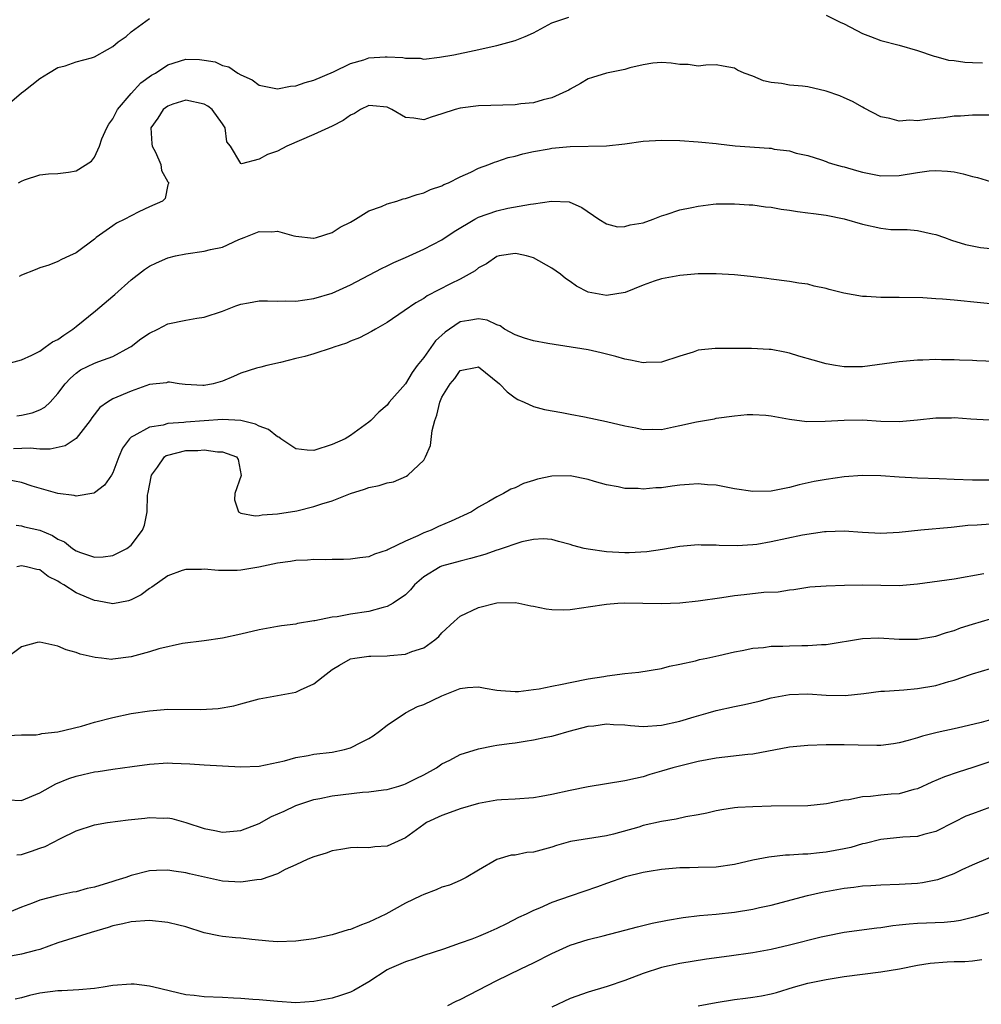
# Model space of a CAD drawing. Units: inches. Extents: x 2520000 to 2523000, y 1545000 to 1548000.
# Drawn here: x 2521053 to 2521158, y 1545665 to 1545773 of the extents above; entities that cross this region are included whole.
import ezdxf

# ---------------------------------------------------------------- set-up
doc = ezdxf.new("R2010")
doc.units = ezdxf.units.IN
doc.header["$MEASUREMENT"] = 0
doc.layers.add('LD25201545_2ft', color=253, linetype='Continuous')

msp = doc.modelspace()

# ---------------------------------------------------------------- linework, layer by layer
at = {"layer": 'LD25201545_2ft'}
for points, elevation in [([(2521050.88, 1545763), (2521053, 1545764.82), (2521053.25, 1545765), (2521055, 1545766.39), (2521055.97, 1545767), (2521057, 1545767.59), (2521057.8, 1545767.8), (2521059, 1545768.21), (2521060.67, 1545768.67), (2521061, 1545768.79), (2521062.43, 1545769.57), (2521063, 1545769.89), (2521063.58, 1545770.42), (2521064.46, 1545771), (2521065, 1545771.49), (2521067, 1545772.97)], 7270), ([(2521052.69, 1545755), (2521053, 1545755.19), (2521053.33, 1545755.33), (2521055, 1545755.88), (2521055.96, 1545755.96), (2521057, 1545756), (2521058.16, 1545756.16), (2521059, 1545756.3), (2521060.65, 1545757.35), (2521061, 1545757.8), (2521061.53, 1545759), (2521061.81, 1545759.81), (2521062.33, 1545761), (2521062.58, 1545761.42), (2521063, 1545762), (2521063.5, 1545763), (2521065, 1545764.78), (2521066.07, 1545765.93), (2521067.24, 1545766.76), (2521067.65, 1545767), (2521069, 1545767.89), (2521071, 1545768.5), (2521072.49, 1545768.49), (2521073, 1545768.42), (2521074.21, 1545768.21), (2521075, 1545767.83), (2521075.67, 1545767.67), (2521076.67, 1545767), (2521077, 1545766.81), (2521078.24, 1545766.24), (2521079, 1545765.67), (2521080.64, 1545765.36), (2521081, 1545765.26), (2521082.42, 1545765.58), (2521083, 1545765.6), (2521084.02, 1545765.98), (2521085, 1545766.23), (2521087.14, 1545767.14), (2521089, 1545768.05), (2521090.46, 1545768.46), (2521091, 1545768.65), (2521092.78, 1545768.78), (2521093, 1545768.78), (2521094.71, 1545768.71), (2521095, 1545768.62), (2521096.61, 1545768.61), (2521097, 1545768.52), (2521098.73, 1545768.73), (2521100.29, 1545769), (2521102.52, 1545769.48), (2521105, 1545770), (2521107, 1545770.56), (2521108.11, 1545771), (2521109, 1545771.4), (2521111, 1545772.48), (2521112.87, 1545773.13)], 7272), ([(2521141, 1545773.32), (2521142.56, 1545772.56), (2521143, 1545772.37), (2521145, 1545771.34), (2521145.85, 1545771), (2521147, 1545770.56), (2521149, 1545770.04), (2521151, 1545769.47), (2521152.83, 1545768.83), (2521153, 1545768.8), (2521154.4, 1545768.4), (2521155, 1545768.36), (2521156.19, 1545768.19), (2521157, 1545768.16), (2521158.1, 1545768.1)], 7272), ([(2521159, 1545762.4), (2521157.61, 1545762.39), (2521157, 1545762.4), (2521155.71, 1545762.29), (2521155, 1545762.27), (2521153.89, 1545762.11), (2521153, 1545762.01), (2521152.07, 1545761.93), (2521151, 1545761.77), (2521150.17, 1545761.83), (2521149, 1545761.74), (2521147.96, 1545762.04), (2521147, 1545762.21), (2521145.17, 1545763.17), (2521145, 1545763.25), (2521143.9, 1545763.9), (2521143, 1545764.27), (2521142.51, 1545764.51), (2521141.02, 1545765.02), (2521139, 1545765.48), (2521138.44, 1545765.56), (2521137, 1545765.69), (2521136.13, 1545765.87), (2521135, 1545765.98), (2521134.15, 1545766.15), (2521133, 1545766.64), (2521132.06, 1545767), (2521131.33, 1545767.33), (2521131, 1545767.55), (2521129.75, 1545767.75), (2521129, 1545767.88), (2521127.87, 1545767.87), (2521127, 1545767.77), (2521125.92, 1545767.92), (2521125, 1545767.92), (2521124.07, 1545768.07), (2521123, 1545768.14), (2521122.07, 1545768.07), (2521121, 1545767.89), (2521119.56, 1545767.56), (2521119, 1545767.37), (2521117, 1545766.99), (2521115.47, 1545766.53), (2521115, 1545766.35), (2521114.16, 1545765.84), (2521113, 1545765.23), (2521112.87, 1545765.13), (2521112.63, 1545765), (2521111, 1545764.28), (2521110.08, 1545764.08), (2521109, 1545763.75), (2521107.62, 1545763.62), (2521107, 1545763.54), (2521103, 1545763.4), (2521101, 1545763.15), (2521100.45, 1545763), (2521099, 1545762.53), (2521097.83, 1545762.17), (2521097, 1545761.89), (2521095.93, 1545762.07), (2521095, 1545762.12), (2521093.53, 1545763), (2521093, 1545763.26), (2521091.43, 1545763.43), (2521091, 1545763.46), (2521090.08, 1545763), (2521089.42, 1545762.58), (2521089, 1545762.41), (2521088.18, 1545761.82), (2521087, 1545761.2), (2521085, 1545760.26), (2521082.04, 1545759), (2521081, 1545758.46), (2521079.9, 1545758.1), (2521079, 1545757.58), (2521077.07, 1545757.07), (2521077, 1545757.11), (2521075.88, 1545759), (2521075.47, 1545759.47), (2521075.28, 1545761), (2521075, 1545761.43), (2521073.88, 1545763), (2521073.39, 1545763.39), (2521073, 1545763.61), (2521071, 1545764.02), (2521069.58, 1545763.58), (2521069, 1545763.39), (2521068.49, 1545763), (2521067.94, 1545762.06), (2521067.14, 1545761), (2521067.27, 1545759.27), (2521067.32, 1545759), (2521067.66, 1545758.34), (2521068.26, 1545757), (2521068.34, 1545756.34), (2521069, 1545755.09), (2521069.11, 1545755), (2521069.09, 1545754.91), (2521069, 1545754.76), (2521068.71, 1545753.29), (2521068.44, 1545753), (2521067, 1545752.38), (2521065.83, 1545751.83), (2521065, 1545751.39), (2521064.3, 1545751), (2521063.42, 1545750.58), (2521063, 1545750.3), (2521061.18, 1545749), (2521061, 1545748.84), (2521059, 1545747.32), (2521058.25, 1545747), (2521057.4, 1545746.6), (2521057, 1545746.37), (2521056, 1545746), (2521055, 1545745.7), (2521054.52, 1545745.48), (2521053, 1545744.89), (2521052.76, 1545744.76)], 7274), ([(2521051, 1545735.08), (2521053, 1545735.63), (2521054.14, 1545736.14), (2521055, 1545736.59), (2521055.6, 1545737), (2521056.41, 1545737.59), (2521057, 1545737.86), (2521057.66, 1545738.34), (2521058.64, 1545739), (2521059, 1545739.28), (2521061.11, 1545741), (2521063, 1545742.6), (2521063.23, 1545742.77), (2521065, 1545744.37), (2521066.48, 1545745.52), (2521067, 1545745.86), (2521067.77, 1545746.23), (2521069, 1545746.78), (2521069.85, 1545747), (2521071, 1545747.24), (2521073, 1545747.51), (2521073.7, 1545747.7), (2521075, 1545747.97), (2521076.79, 1545748.79), (2521077.35, 1545749), (2521079, 1545749.66), (2521080.38, 1545749.62), (2521081, 1545749.72), (2521082.8, 1545749.2), (2521083, 1545749.17), (2521084.93, 1545748.93), (2521085, 1545748.92), (2521085.29, 1545749), (2521087, 1545749.56), (2521087.86, 1545750.14), (2521089, 1545750.69), (2521089.54, 1545751), (2521091, 1545751.91), (2521092.4, 1545752.4), (2521093, 1545752.68), (2521094.07, 1545753), (2521094.77, 1545753.23), (2521095, 1545753.26), (2521096.28, 1545753.72), (2521097, 1545753.91), (2521097.75, 1545754.25), (2521099, 1545754.68), (2521099.2, 1545754.8), (2521099.7, 1545755), (2521101, 1545755.66), (2521102.17, 1545756.17), (2521103, 1545756.59), (2521104.14, 1545757), (2521104.74, 1545757.26), (2521105, 1545757.33), (2521106.24, 1545757.76), (2521107, 1545757.92), (2521107.83, 1545758.17), (2521109, 1545758.4), (2521110.71, 1545758.71), (2521111, 1545758.78), (2521113, 1545758.97), (2521117, 1545759.04), (2521119, 1545759.25), (2521121, 1545759.54), (2521123, 1545759.66), (2521125, 1545759.62), (2521127, 1545759.49), (2521127.43, 1545759.43), (2521129, 1545759.29), (2521129.25, 1545759.25), (2521131.05, 1545759.05), (2521134.79, 1545758.79), (2521135, 1545758.77), (2521135.31, 1545758.69), (2521137, 1545758.48), (2521137.75, 1545758.25), (2521139, 1545757.98), (2521140.49, 1545757.51), (2521141, 1545757.34), (2521141.23, 1545757.23), (2521141.95, 1545757), (2521142.78, 1545756.78), (2521143, 1545756.74), (2521144.33, 1545756.33), (2521145, 1545756.16), (2521147, 1545755.76), (2521149, 1545755.79), (2521151, 1545756.13), (2521152.29, 1545756.29), (2521153, 1545756.35), (2521154.27, 1545756.27), (2521155, 1545756.18), (2521155.99, 1545755.99), (2521157, 1545755.69), (2521157.58, 1545755.58), (2521159, 1545755.13)], 7276), ([(2521052.5, 1545729.5), (2521053, 1545729.57), (2521054.17, 1545729.83), (2521055, 1545730.17), (2521055.55, 1545730.45), (2521056.14, 1545731), (2521057, 1545731.93), (2521057.78, 1545733), (2521058.36, 1545733.64), (2521059, 1545734.17), (2521059.48, 1545734.52), (2521061, 1545735.28), (2521061.46, 1545735.46), (2521063, 1545736.01), (2521064.85, 1545737), (2521065, 1545737.1), (2521066.06, 1545737.94), (2521067, 1545738.56), (2521067.92, 1545739), (2521069, 1545739.56), (2521071, 1545739.96), (2521072.17, 1545740.17), (2521073, 1545740.29), (2521075, 1545740.97), (2521076.45, 1545741.55), (2521077, 1545741.72), (2521077.85, 1545741.85), (2521079, 1545742.07), (2521079.9, 1545742.1), (2521081, 1545742.06), (2521081.9, 1545742.1), (2521083, 1545742.06), (2521085, 1545742.32), (2521087, 1545742.92), (2521089, 1545743.83), (2521092.37, 1545745.63), (2521093, 1545745.92), (2521093.72, 1545746.28), (2521095, 1545746.84), (2521097, 1545747.75), (2521099, 1545748.75), (2521100.34, 1545749.66), (2521102.59, 1545751), (2521103, 1545751.22), (2521105, 1545751.93), (2521106.21, 1545752.21), (2521108.67, 1545752.67), (2521109, 1545752.69), (2521110.98, 1545752.98), (2521112.91, 1545752.91), (2521114.29, 1545752.29), (2521116.15, 1545751), (2521117, 1545750.51), (2521118.19, 1545750.19), (2521119, 1545750.2), (2521119.59, 1545750.41), (2521121, 1545750.61), (2521122.08, 1545751), (2521123, 1545751.37), (2521123.52, 1545751.52), (2521125, 1545752.03), (2521126.31, 1545752.31), (2521127, 1545752.44), (2521128.65, 1545752.65), (2521129, 1545752.68), (2521131, 1545752.71), (2521132.59, 1545752.59), (2521133, 1545752.57), (2521134.37, 1545752.37), (2521135, 1545752.32), (2521136.1, 1545752.1), (2521137, 1545752), (2521137.87, 1545751.86), (2521139, 1545751.71), (2521139.64, 1545751.64), (2521141, 1545751.44), (2521143, 1545751.05), (2521145, 1545750.47), (2521147, 1545750.03), (2521148.1, 1545749.9), (2521149, 1545749.87), (2521149.88, 1545749.88), (2521151, 1545749.76), (2521152.59, 1545749.41), (2521153, 1545749.34), (2521153.94, 1545749), (2521154.73, 1545748.73), (2521156.25, 1545748.25), (2521157.91, 1545747.91), (2521159.72, 1545747.72)], 7278), ([(2521159, 1545741.74), (2521157.88, 1545741.88), (2521155, 1545742.15), (2521153.74, 1545742.26), (2521153, 1545742.3), (2521151.6, 1545742.4), (2521149, 1545742.46), (2521147, 1545742.46), (2521145.43, 1545742.57), (2521145, 1545742.57), (2521142.93, 1545742.93), (2521141.33, 1545743.33), (2521141, 1545743.44), (2521139.7, 1545743.7), (2521139, 1545743.89), (2521138.01, 1545744.01), (2521137, 1545744.2), (2521135, 1545744.45), (2521134.53, 1545744.53), (2521132.75, 1545744.75), (2521131, 1545744.94), (2521129, 1545745.04), (2521127, 1545745.02), (2521125, 1545744.85), (2521123, 1545744.48), (2521122.22, 1545744.22), (2521121, 1545743.78), (2521119.02, 1545742.98), (2521117, 1545742.66), (2521115, 1545743.04), (2521113.7, 1545743.7), (2521113, 1545744.21), (2521112.51, 1545744.51), (2521111.95, 1545745), (2521111, 1545745.66), (2521109, 1545746.78), (2521108.24, 1545747), (2521107.22, 1545747.22), (2521107, 1545747.25), (2521105.26, 1545747), (2521105, 1545746.95), (2521103.86, 1545746.14), (2521103, 1545745.7), (2521102.62, 1545745.38), (2521101.96, 1545745), (2521101, 1545744.46), (2521099.94, 1545743.94), (2521097.38, 1545742.62), (2521097, 1545742.33), (2521096.15, 1545741.85), (2521094.87, 1545741), (2521093, 1545739.71), (2521091.72, 1545739), (2521091.28, 1545738.72), (2521089.97, 1545738.03), (2521089, 1545737.66), (2521088.54, 1545737.46), (2521087.17, 1545737), (2521087, 1545736.93), (2521085, 1545736.27), (2521084, 1545736), (2521083, 1545735.76), (2521081.33, 1545735.33), (2521079.83, 1545735), (2521079.18, 1545734.82), (2521078.72, 1545734.72), (2521077, 1545734.18), (2521076.21, 1545733.79), (2521075, 1545733.3), (2521073.97, 1545733), (2521073, 1545732.83), (2521072.83, 1545732.83), (2521070.92, 1545732.92), (2521070.24, 1545733), (2521069.18, 1545733.18), (2521069, 1545733.19), (2521068.87, 1545733.13), (2521067, 1545732.93), (2521065, 1545732.21), (2521063, 1545731.36), (2521062.4, 1545731), (2521061.59, 1545730.41), (2521060.71, 1545729.29), (2521060.51, 1545729), (2521059, 1545727.01), (2521057.79, 1545726.21), (2521056.15, 1545725.85), (2521055, 1545725.87), (2521053.97, 1545725.97), (2521052.12, 1545725.88)], 7280), ([(2521159.46, 1545735.46), (2521157.51, 1545735.51), (2521157, 1545735.54), (2521155.58, 1545735.58), (2521155, 1545735.64), (2521153.62, 1545735.62), (2521153, 1545735.66), (2521151.59, 1545735.59), (2521151, 1545735.58), (2521149, 1545735.42), (2521145, 1545734.87), (2521143, 1545734.85), (2521142.02, 1545735), (2521141, 1545735.18), (2521139.58, 1545735.58), (2521138.04, 1545736.04), (2521137, 1545736.36), (2521136.48, 1545736.48), (2521135, 1545736.75), (2521134.77, 1545736.77), (2521132.85, 1545736.85), (2521130.86, 1545736.86), (2521129, 1545736.88), (2521128.86, 1545736.86), (2521127, 1545736.67), (2521126.48, 1545736.48), (2521125, 1545736.04), (2521123, 1545735.39), (2521121.32, 1545735.32), (2521121, 1545735.29), (2521119.6, 1545735.6), (2521119, 1545735.69), (2521118.01, 1545736.01), (2521116.41, 1545736.41), (2521115, 1545736.72), (2521110.58, 1545737.42), (2521109, 1545737.71), (2521108.01, 1545737.99), (2521107, 1545738.35), (2521105.85, 1545739), (2521105.35, 1545739.35), (2521105, 1545739.44), (2521103.95, 1545739.95), (2521103, 1545740.1), (2521101.94, 1545739.94), (2521101, 1545739.77), (2521099.82, 1545739), (2521099.34, 1545738.66), (2521098.29, 1545737.71), (2521097, 1545735.88), (2521096.29, 1545735), (2521095.74, 1545734.26), (2521095, 1545733), (2521093.24, 1545731), (2521093, 1545730.67), (2521092.09, 1545729.91), (2521091.21, 1545729), (2521091, 1545728.81), (2521089, 1545727.36), (2521088.42, 1545727), (2521087, 1545726.36), (2521085, 1545725.7), (2521084.26, 1545725.74), (2521083, 1545725.9), (2521081.38, 1545727), (2521081.16, 1545727.16), (2521081, 1545727.2), (2521080.02, 1545728.02), (2521079, 1545728.39), (2521078.59, 1545728.59), (2521077, 1545729), (2521075, 1545729.1), (2521071, 1545728.81), (2521070.77, 1545728.77), (2521069, 1545728.65), (2521068.49, 1545728.49), (2521067, 1545728.28), (2521065.31, 1545727.3), (2521065, 1545727.18), (2521064.82, 1545727), (2521064.05, 1545725.95), (2521063.65, 1545725), (2521063, 1545723.26), (2521062.84, 1545723), (2521062.09, 1545721.91), (2521061, 1545721.09), (2521060.94, 1545721.06), (2521059, 1545720.7), (2521058.78, 1545720.78), (2521057, 1545721.01), (2521054.18, 1545721.82), (2521053, 1545722.22), (2521051.48, 1545722.52)], 7282), ([(2521052.44, 1545717.56), (2521053, 1545717.47), (2521053.35, 1545717.35), (2521055, 1545717.01), (2521056.4, 1545716.4), (2521057, 1545716.02), (2521057.71, 1545715.71), (2521058.59, 1545715), (2521059, 1545714.72), (2521059.46, 1545714.54), (2521061, 1545714.06), (2521061.93, 1545714.07), (2521063, 1545714.22), (2521063.52, 1545714.48), (2521064.52, 1545715), (2521065, 1545715.35), (2521066.24, 1545717), (2521066.47, 1545717.53), (2521066.74, 1545719), (2521066.81, 1545720.81), (2521066.88, 1545721.12), (2521067, 1545721.89), (2521067.22, 1545723), (2521067.87, 1545723.87), (2521068.66, 1545725), (2521068.85, 1545725.15), (2521069, 1545725.21), (2521071, 1545725.7), (2521072.3, 1545725.7), (2521073, 1545725.78), (2521074.44, 1545725.56), (2521075, 1545725.57), (2521076.54, 1545725), (2521076.71, 1545724.71), (2521077.02, 1545722.98), (2521076.33, 1545721), (2521076.3, 1545720.3), (2521076.76, 1545719), (2521077, 1545718.85), (2521078.56, 1545718.56), (2521079, 1545718.59), (2521079.33, 1545718.67), (2521081, 1545718.77), (2521083.12, 1545719.12), (2521085, 1545719.57), (2521085.87, 1545719.87), (2521087, 1545720.22), (2521089, 1545721.01), (2521090.52, 1545721.48), (2521091, 1545721.65), (2521092.12, 1545721.88), (2521093, 1545722.16), (2521093.7, 1545722.3), (2521095.11, 1545722.89), (2521095.27, 1545723), (2521097, 1545724.67), (2521097.21, 1545725), (2521097.74, 1545726.26), (2521097.91, 1545727.91), (2521098.21, 1545729), (2521098.44, 1545729.56), (2521098.77, 1545731), (2521099, 1545731.53), (2521099.88, 1545733), (2521100.4, 1545733.6), (2521101, 1545734.47), (2521102.84, 1545734.84), (2521103, 1545734.86), (2521105.29, 1545733), (2521106.11, 1545732.11), (2521107, 1545731.46), (2521107.29, 1545731.29), (2521107.99, 1545731), (2521109, 1545730.54), (2521110.2, 1545730.2), (2521112.12, 1545729.88), (2521113, 1545729.7), (2521114.6, 1545729.4), (2521117, 1545728.89), (2521119, 1545728.4), (2521120.19, 1545728.19), (2521121, 1545728), (2521122.05, 1545728.05), (2521123, 1545728.02), (2521124.31, 1545728.31), (2521125, 1545728.44), (2521126.85, 1545728.85), (2521128.82, 1545729.18), (2521129, 1545729.23), (2521131, 1545729.52), (2521132.36, 1545729.64), (2521133, 1545729.66), (2521134.43, 1545729.57), (2521135, 1545729.5), (2521137, 1545729.14), (2521138.89, 1545728.89), (2521140.91, 1545728.91), (2521142.97, 1545729.03), (2521145, 1545729.05), (2521147, 1545728.93), (2521149, 1545728.87), (2521151, 1545729.07), (2521153, 1545729.29), (2521154.72, 1545729.28), (2521155, 1545729.31), (2521156.84, 1545729.16), (2521162.85, 1545728.85)], 7284), ([(2521159.55, 1545722.45), (2521157, 1545722.47), (2521155, 1545722.54), (2521153.39, 1545722.61), (2521151, 1545722.69), (2521149, 1545722.79), (2521147, 1545722.95), (2521145, 1545722.99), (2521143, 1545722.83), (2521141, 1545722.55), (2521139.69, 1545722.31), (2521138.05, 1545721.95), (2521137, 1545721.66), (2521136.44, 1545721.56), (2521135, 1545721.26), (2521133, 1545721.22), (2521131, 1545721.53), (2521129, 1545721.91), (2521128.03, 1545721.97), (2521127, 1545722.08), (2521126.02, 1545721.98), (2521125, 1545721.92), (2521124.18, 1545721.82), (2521123, 1545721.64), (2521122.37, 1545721.63), (2521121, 1545721.47), (2521120.46, 1545721.54), (2521119, 1545721.56), (2521118.26, 1545721.74), (2521117, 1545721.96), (2521115.67, 1545722.33), (2521115, 1545722.54), (2521113, 1545722.95), (2521111, 1545722.92), (2521109.44, 1545722.56), (2521109, 1545722.44), (2521107.9, 1545722.1), (2521107, 1545721.64), (2521106.51, 1545721.49), (2521105.74, 1545721), (2521105, 1545720.64), (2521104.13, 1545720.13), (2521103, 1545719.51), (2521102.21, 1545719), (2521100.02, 1545717.98), (2521098.62, 1545717.38), (2521097.83, 1545717), (2521097, 1545716.69), (2521096.36, 1545716.36), (2521095, 1545715.8), (2521093.12, 1545714.88), (2521093, 1545714.79), (2521091.62, 1545714.38), (2521091, 1545714.09), (2521090.03, 1545713.97), (2521089, 1545713.81), (2521088.23, 1545713.78), (2521087, 1545713.8), (2521086.24, 1545713.76), (2521085, 1545713.8), (2521084.28, 1545713.72), (2521083, 1545713.67), (2521082.43, 1545713.57), (2521081, 1545713.38), (2521078.96, 1545712.96), (2521077, 1545712.63), (2521076.59, 1545712.59), (2521074.57, 1545712.57), (2521073, 1545712.73), (2521072.71, 1545712.71), (2521071, 1545712.71), (2521070.57, 1545712.57), (2521069, 1545711.99), (2521067.25, 1545710.75), (2521067, 1545710.61), (2521066.09, 1545709.91), (2521065, 1545709.36), (2521064.73, 1545709.27), (2521063, 1545708.94), (2521061.27, 1545709.27), (2521061, 1545709.29), (2521059, 1545710.14), (2521057.66, 1545711), (2521057.24, 1545711.24), (2521057, 1545711.41), (2521055.93, 1545711.93), (2521055, 1545712.66), (2521054.7, 1545712.7), (2521053.56, 1545713), (2521053, 1545713.1), (2521052.5, 1545713)], 7286), ([(2521159, 1545717.67), (2521157.53, 1545717.53), (2521156.51, 1545717.49), (2521155, 1545717.31), (2521154.7, 1545717.3), (2521151.38, 1545717), (2521149, 1545716.75), (2521147, 1545716.64), (2521145, 1545716.74), (2521143, 1545716.89), (2521141, 1545716.83), (2521140.82, 1545716.82), (2521138.44, 1545716.44), (2521135, 1545715.71), (2521133.43, 1545715.43), (2521133, 1545715.38), (2521131.29, 1545715.29), (2521129.32, 1545715.32), (2521129, 1545715.36), (2521127.35, 1545715.35), (2521127, 1545715.39), (2521125, 1545715.22), (2521123.12, 1545714.88), (2521121.39, 1545714.61), (2521119.48, 1545714.52), (2521119, 1545714.53), (2521117, 1545714.64), (2521115, 1545714.91), (2521114.56, 1545715), (2521113.31, 1545715.31), (2521113, 1545715.43), (2521111.75, 1545715.75), (2521111, 1545715.97), (2521110.05, 1545716.05), (2521109, 1545715.96), (2521107.73, 1545715.73), (2521105.15, 1545714.85), (2521105, 1545714.82), (2521103.67, 1545714.33), (2521102.12, 1545713.88), (2521101, 1545713.61), (2521098.93, 1545713.07), (2521098.79, 1545713), (2521097, 1545711.9), (2521095.98, 1545711), (2521095.54, 1545710.46), (2521095, 1545709.93), (2521093.65, 1545709), (2521093, 1545708.64), (2521092.55, 1545708.55), (2521091, 1545708.11), (2521089, 1545707.8), (2521087.53, 1545707.53), (2521087, 1545707.49), (2521085.09, 1545707.09), (2521085, 1545707.08), (2521083.2, 1545706.8), (2521083, 1545706.71), (2521081.46, 1545706.54), (2521081, 1545706.44), (2521079, 1545706.1), (2521077, 1545705.63), (2521075, 1545705.18), (2521073, 1545704.9), (2521070.61, 1545704.61), (2521068.03, 1545704.03), (2521067, 1545703.7), (2521065, 1545703.15), (2521063, 1545702.87), (2521062.86, 1545702.86), (2521061.76, 1545703), (2521061.07, 1545703.07), (2521059.43, 1545703.43), (2521059, 1545703.62), (2521057.91, 1545703.91), (2521057, 1545704.3), (2521055, 1545704.76), (2521054.71, 1545704.71), (2521053, 1545704.25), (2521051.14, 1545702.86)], 7288), ([(2521051.47, 1545694.53), (2521053, 1545694.6), (2521054.61, 1545694.61), (2521055, 1545694.67), (2521055.25, 1545694.75), (2521057, 1545694.92), (2521059.56, 1545695.56), (2521061, 1545695.98), (2521063, 1545696.5), (2521065, 1545696.93), (2521067, 1545697.25), (2521069, 1545697.4), (2521072.61, 1545697.39), (2521074.51, 1545697.49), (2521076.22, 1545697.78), (2521077, 1545698.01), (2521077.8, 1545698.2), (2521079, 1545698.54), (2521083, 1545699.28), (2521083.54, 1545699.54), (2521085, 1545700.17), (2521086, 1545701), (2521087, 1545701.74), (2521087.78, 1545702.22), (2521089, 1545702.91), (2521089.46, 1545703), (2521091, 1545703.21), (2521091.23, 1545703.22), (2521093, 1545703.24), (2521093.29, 1545703.29), (2521095, 1545703.42), (2521095.71, 1545703.71), (2521097, 1545704.13), (2521098.22, 1545705), (2521098.65, 1545705.35), (2521099, 1545705.75), (2521100.34, 1545707), (2521101, 1545707.58), (2521103, 1545708.53), (2521105, 1545709.04), (2521107, 1545709.08), (2521107.42, 1545709), (2521108.71, 1545708.71), (2521109, 1545708.67), (2521110.39, 1545708.39), (2521111, 1545708.3), (2521112.29, 1545708.29), (2521113, 1545708.32), (2521114.52, 1545708.52), (2521115, 1545708.61), (2521117, 1545708.91), (2521118.23, 1545709), (2521119, 1545709.04), (2521120.98, 1545709.02), (2521122.96, 1545708.96), (2521125, 1545709.04), (2521127, 1545709.26), (2521129.62, 1545709.62), (2521131, 1545709.84), (2521132.04, 1545709.96), (2521134.2, 1545710.2), (2521135.75, 1545710.25), (2521137, 1545710.46), (2521137.48, 1545710.52), (2521139.22, 1545710.78), (2521141, 1545710.91), (2521143.01, 1545710.99), (2521145, 1545711.03), (2521149, 1545710.94), (2521151, 1545711.11), (2521155, 1545711.66), (2521158.26, 1545712.26)], 7290), ([(2521051.51, 1545687.51), (2521053, 1545687.43), (2521055, 1545688.26), (2521056.76, 1545689.24), (2521058.18, 1545689.82), (2521059, 1545690.1), (2521059.74, 1545690.26), (2521061, 1545690.56), (2521061.4, 1545690.6), (2521063, 1545690.85), (2521065.13, 1545691.13), (2521067, 1545691.4), (2521069, 1545691.53), (2521069.52, 1545691.52), (2521071.42, 1545691.42), (2521073, 1545691.31), (2521077, 1545691.09), (2521079, 1545691.17), (2521081.78, 1545691.78), (2521083, 1545692.14), (2521084.36, 1545692.36), (2521085, 1545692.49), (2521087, 1545692.72), (2521088.35, 1545693), (2521088.86, 1545693.14), (2521089, 1545693.19), (2521090.21, 1545693.79), (2521091, 1545694.22), (2521091.49, 1545694.51), (2521092.17, 1545695), (2521093, 1545695.65), (2521095, 1545697), (2521096.31, 1545697.69), (2521097, 1545697.93), (2521099, 1545698.88), (2521101, 1545699.68), (2521101.78, 1545699.78), (2521103, 1545699.85), (2521103.73, 1545699.73), (2521105, 1545699.49), (2521105.44, 1545699.44), (2521107, 1545699.34), (2521107.35, 1545699.35), (2521109, 1545699.57), (2521109.64, 1545699.64), (2521111, 1545699.94), (2521112.14, 1545700.14), (2521113, 1545700.35), (2521115, 1545700.74), (2521116.7, 1545701), (2521117.07, 1545701.07), (2521119, 1545701.31), (2521120.54, 1545701.46), (2521123, 1545701.86), (2521123.88, 1545702.12), (2521125, 1545702.33), (2521126.72, 1545702.72), (2521127.16, 1545702.84), (2521127.96, 1545703), (2521129.29, 1545703.29), (2521131, 1545703.67), (2521131.82, 1545703.82), (2521133, 1545704.08), (2521134.15, 1545704.15), (2521135, 1545704.29), (2521136.29, 1545704.29), (2521137, 1545704.34), (2521138.37, 1545704.37), (2521139, 1545704.37), (2521140.5, 1545704.5), (2521141, 1545704.5), (2521145, 1545705.16), (2521146.79, 1545705.21), (2521149, 1545705.09), (2521151, 1545705.09), (2521153, 1545705.4), (2521154.18, 1545705.82), (2521155, 1545706.01), (2521155.7, 1545706.3), (2521157, 1545706.71), (2521159, 1545707.3)], 7292), ([(2521052.51, 1545681.49), (2521053, 1545681.52), (2521054.12, 1545681.88), (2521055, 1545682.21), (2521055.61, 1545682.39), (2521057.28, 1545683.28), (2521059, 1545684.09), (2521061, 1545684.75), (2521062.4, 1545685), (2521064.69, 1545685.31), (2521066.5, 1545685.5), (2521067, 1545685.58), (2521068.49, 1545685.51), (2521069, 1545685.53), (2521069.45, 1545685.45), (2521071, 1545685.01), (2521073, 1545684.38), (2521074.16, 1545684.16), (2521075, 1545683.97), (2521077, 1545684.13), (2521079, 1545684.92), (2521080.34, 1545685.66), (2521081.73, 1545686.27), (2521083, 1545686.88), (2521085, 1545687.55), (2521085.65, 1545687.65), (2521087, 1545687.92), (2521090.32, 1545688.32), (2521091, 1545688.36), (2521092.6, 1545688.6), (2521093, 1545688.64), (2521094.29, 1545689), (2521094.83, 1545689.17), (2521095, 1545689.23), (2521096.17, 1545689.83), (2521097, 1545690.24), (2521098.39, 1545691), (2521099, 1545691.43), (2521099.85, 1545691.85), (2521101, 1545692.47), (2521103, 1545693.09), (2521104.58, 1545693.42), (2521105, 1545693.46), (2521106.34, 1545693.66), (2521107, 1545693.74), (2521108.1, 1545693.9), (2521109, 1545694.07), (2521110.36, 1545694.36), (2521111, 1545694.47), (2521111.43, 1545694.57), (2521112.89, 1545695), (2521115, 1545695.55), (2521115.61, 1545695.61), (2521117, 1545695.8), (2521117.75, 1545695.75), (2521119, 1545695.69), (2521119.63, 1545695.63), (2521121, 1545695.53), (2521123, 1545695.65), (2521125, 1545696.09), (2521126.57, 1545696.57), (2521128.12, 1545697), (2521129, 1545697.27), (2521131, 1545697.7), (2521132.08, 1545697.92), (2521133.7, 1545698.3), (2521135, 1545698.65), (2521137, 1545699.02), (2521139, 1545699.09), (2521141, 1545698.95), (2521143.1, 1545698.9), (2521145.12, 1545699.12), (2521147, 1545699.38), (2521147.38, 1545699.38), (2521149, 1545699.51), (2521149.52, 1545699.52), (2521151, 1545699.67), (2521153, 1545700.02), (2521154.44, 1545700.44), (2521155, 1545700.58), (2521156.8, 1545701.2), (2521157, 1545701.29), (2521159, 1545701.87)], 7294), ([(2521159, 1545696.25), (2521157.97, 1545695.97), (2521155.34, 1545695.34), (2521153.14, 1545694.86), (2521151.54, 1545694.46), (2521151, 1545694.28), (2521149.98, 1545693.98), (2521149, 1545693.73), (2521148.38, 1545693.62), (2521147, 1545693.44), (2521146.57, 1545693.43), (2521144.53, 1545693.47), (2521143, 1545693.53), (2521141, 1545693.51), (2521139, 1545693.43), (2521137, 1545693.25), (2521133, 1545692.5), (2521132.46, 1545692.46), (2521129, 1545692.06), (2521127, 1545691.68), (2521124.24, 1545691), (2521123, 1545690.62), (2521121.74, 1545690.26), (2521121, 1545690.02), (2521120.16, 1545689.84), (2521119, 1545689.56), (2521115, 1545688.91), (2521113, 1545688.52), (2521111, 1545688.07), (2521109.85, 1545687.85), (2521109, 1545687.71), (2521107, 1545687.57), (2521105.49, 1545687.49), (2521105, 1545687.45), (2521103, 1545687.09), (2521101, 1545686.51), (2521099.89, 1545686.11), (2521099, 1545685.79), (2521097.3, 1545685), (2521097, 1545684.8), (2521095, 1545683.35), (2521093, 1545682.44), (2521091.65, 1545682.35), (2521091, 1545682.23), (2521089.73, 1545682.27), (2521089, 1545682.26), (2521087.95, 1545682.05), (2521087, 1545681.93), (2521086.33, 1545681.67), (2521085, 1545681.28), (2521084.32, 1545681), (2521083, 1545680.37), (2521081.86, 1545679.86), (2521081, 1545679.41), (2521079.23, 1545678.77), (2521078.74, 1545678.74), (2521077, 1545678.48), (2521075, 1545678.59), (2521071.39, 1545679.39), (2521071, 1545679.51), (2521069.68, 1545679.68), (2521069, 1545679.82), (2521067.76, 1545679.76), (2521067, 1545679.74), (2521065, 1545679.23), (2521064.41, 1545679), (2521063.34, 1545678.66), (2521063, 1545678.57), (2521061, 1545677.96), (2521060.21, 1545677.79), (2521059, 1545677.45), (2521058.62, 1545677.38), (2521056.98, 1545677.02), (2521055, 1545676.53), (2521054.2, 1545676.2), (2521053, 1545675.75), (2521051, 1545674.93)], 7296), ([(2521161, 1545692.33), (2521157.04, 1545691.04), (2521155.46, 1545690.54), (2521153.97, 1545690.03), (2521152.56, 1545689.44), (2521151, 1545688.7), (2521150.62, 1545688.62), (2521149, 1545688.17), (2521148.11, 1545688.11), (2521147, 1545688), (2521145.86, 1545687.86), (2521145, 1545687.82), (2521143.5, 1545687.5), (2521143, 1545687.45), (2521141.05, 1545687.05), (2521139, 1545686.85), (2521135, 1545686.8), (2521133, 1545686.74), (2521131.35, 1545686.65), (2521131, 1545686.61), (2521129.61, 1545686.39), (2521129, 1545686.28), (2521127.97, 1545686.03), (2521127, 1545685.86), (2521125.65, 1545685.65), (2521124.6, 1545685.4), (2521123, 1545685.14), (2521121, 1545684.68), (2521120.52, 1545684.52), (2521117.74, 1545683.74), (2521117, 1545683.57), (2521113.07, 1545682.93), (2521111.51, 1545682.49), (2521111, 1545682.33), (2521109, 1545681.79), (2521108.28, 1545681.72), (2521107, 1545681.46), (2521106.57, 1545681.43), (2521105, 1545680.96), (2521103, 1545679.8), (2521101.65, 1545679), (2521101, 1545678.69), (2521099.82, 1545678.18), (2521099, 1545677.93), (2521098.36, 1545677.64), (2521097, 1545677.14), (2521096.68, 1545677), (2521095, 1545676.19), (2521092.86, 1545675), (2521091, 1545674.12), (2521090.19, 1545673.81), (2521089, 1545673.32), (2521088.74, 1545673.26), (2521087, 1545672.72), (2521085, 1545672.31), (2521083, 1545672.02), (2521081, 1545671.97), (2521080.05, 1545672.05), (2521078.21, 1545672.21), (2521077, 1545672.36), (2521076.4, 1545672.4), (2521075, 1545672.55), (2521074.61, 1545672.61), (2521073, 1545672.96), (2521071, 1545673.59), (2521070.23, 1545673.77), (2521069, 1545674.09), (2521067, 1545674.28), (2521065, 1545674.14), (2521064.08, 1545673.92), (2521063, 1545673.7), (2521062.48, 1545673.52), (2521060.62, 1545673), (2521057, 1545671.84), (2521055, 1545671.14), (2521054.53, 1545671), (2521053, 1545670.61), (2521051.64, 1545670.36)], 7298), ([(2521159, 1545686.71), (2521157, 1545685.98), (2521156.3, 1545685.7), (2521155, 1545685.06), (2521153, 1545684.04), (2521151.71, 1545683.71), (2521151, 1545683.49), (2521149.41, 1545683.41), (2521147, 1545683.17), (2521145.28, 1545682.72), (2521145, 1545682.67), (2521143.7, 1545682.3), (2521143, 1545682.15), (2521141, 1545681.76), (2521140.29, 1545681.71), (2521139, 1545681.54), (2521138.46, 1545681.54), (2521137, 1545681.43), (2521136.57, 1545681.43), (2521134.76, 1545681.24), (2521133, 1545680.91), (2521131, 1545680.44), (2521129, 1545680.15), (2521127, 1545680.1), (2521126.05, 1545680.06), (2521125, 1545680.05), (2521123, 1545679.86), (2521121.67, 1545679.67), (2521121, 1545679.54), (2521119.07, 1545679.07), (2521117, 1545678.34), (2521116.02, 1545677.98), (2521113, 1545676.95), (2521111, 1545676.25), (2521109.65, 1545675.65), (2521109, 1545675.4), (2521108.2, 1545675), (2521107.38, 1545674.62), (2521106.05, 1545673.95), (2521105, 1545673.44), (2521104.03, 1545673), (2521103, 1545672.56), (2521102.27, 1545672.27), (2521101, 1545671.81), (2521099.18, 1545671.18), (2521097, 1545670.46), (2521095.93, 1545670.07), (2521095, 1545669.77), (2521093.22, 1545669), (2521093, 1545668.89), (2521091, 1545667.59), (2521089.35, 1545666.65), (2521089, 1545666.47), (2521087.9, 1545666.1), (2521087, 1545665.82), (2521085, 1545665.45), (2521083, 1545665.3), (2521081, 1545665.42), (2521079, 1545665.63), (2521078.33, 1545665.67), (2521077, 1545665.78), (2521076.21, 1545665.79), (2521075, 1545665.87), (2521073, 1545665.95), (2521071.91, 1545666.09), (2521071, 1545666.18), (2521067.48, 1545667), (2521067, 1545667.13), (2521065.33, 1545667.33), (2521065, 1545667.34), (2521063, 1545667.18), (2521061.93, 1545667), (2521061, 1545666.87), (2521059.3, 1545666.7), (2521057.41, 1545666.59), (2521057, 1545666.6), (2521055, 1545666.35), (2521053.89, 1545666.11), (2521053, 1545665.85), (2521052.31, 1545665.69)], 7300), ([(2521099.62, 1545665), (2521100.54, 1545665.46), (2521101, 1545665.66), (2521105, 1545667.72), (2521107.61, 1545669), (2521109, 1545669.66), (2521111, 1545670.68), (2521113, 1545671.59), (2521115, 1545672.23), (2521116.62, 1545672.62), (2521119, 1545673.23), (2521120.38, 1545673.62), (2521122, 1545674), (2521123.67, 1545674.33), (2521125.39, 1545674.61), (2521127.17, 1545674.83), (2521129, 1545675), (2521131, 1545675.22), (2521133, 1545675.54), (2521133.71, 1545675.71), (2521135, 1545675.98), (2521138.97, 1545677.03), (2521140.59, 1545677.41), (2521143, 1545677.85), (2521144.05, 1545677.95), (2521145, 1545678.08), (2521145.89, 1545678.11), (2521147, 1545678.19), (2521149, 1545678.26), (2521151, 1545678.39), (2521151.54, 1545678.46), (2521153, 1545678.73), (2521153.22, 1545678.78), (2521155, 1545679.44), (2521155.87, 1545679.87), (2521157, 1545680.39), (2521159, 1545681.24)], 7302), ([(2521161, 1545675.81), (2521157.31, 1545674.69), (2521155.69, 1545674.31), (2521155, 1545674.2), (2521153.91, 1545674.09), (2521151, 1545673.98), (2521150.09, 1545673.91), (2521149, 1545673.77), (2521148.29, 1545673.71), (2521147, 1545673.49), (2521146.54, 1545673.46), (2521143, 1545672.99), (2521141, 1545672.6), (2521140.48, 1545672.48), (2521137, 1545671.59), (2521135, 1545671.12), (2521133, 1545670.76), (2521130.39, 1545670.4), (2521127.92, 1545670.08), (2521125, 1545669.59), (2521123, 1545669.14), (2521121, 1545668.49), (2521119, 1545667.73), (2521117.07, 1545667.07), (2521115, 1545666.45), (2521113, 1545665.75), (2521111, 1545664.83)], 7304), ([(2521127, 1545664.98), (2521129, 1545665.34), (2521131, 1545665.64), (2521132.21, 1545665.79), (2521133, 1545665.9), (2521133.95, 1545666.05), (2521135, 1545666.27), (2521135.58, 1545666.42), (2521137.43, 1545667), (2521139, 1545667.44), (2521141, 1545667.86), (2521143, 1545668.18), (2521147, 1545668.67), (2521149.02, 1545669.02), (2521151, 1545669.41), (2521152.38, 1545669.62), (2521154.23, 1545669.77), (2521155, 1545669.8), (2521156.18, 1545669.82), (2521157, 1545669.89), (2521158.04, 1545670.04)], 7306)]:
    msp.add_lwpolyline(points, dxfattribs=dict(at, elevation=elevation))

doc.saveas('drawing.dxf')
